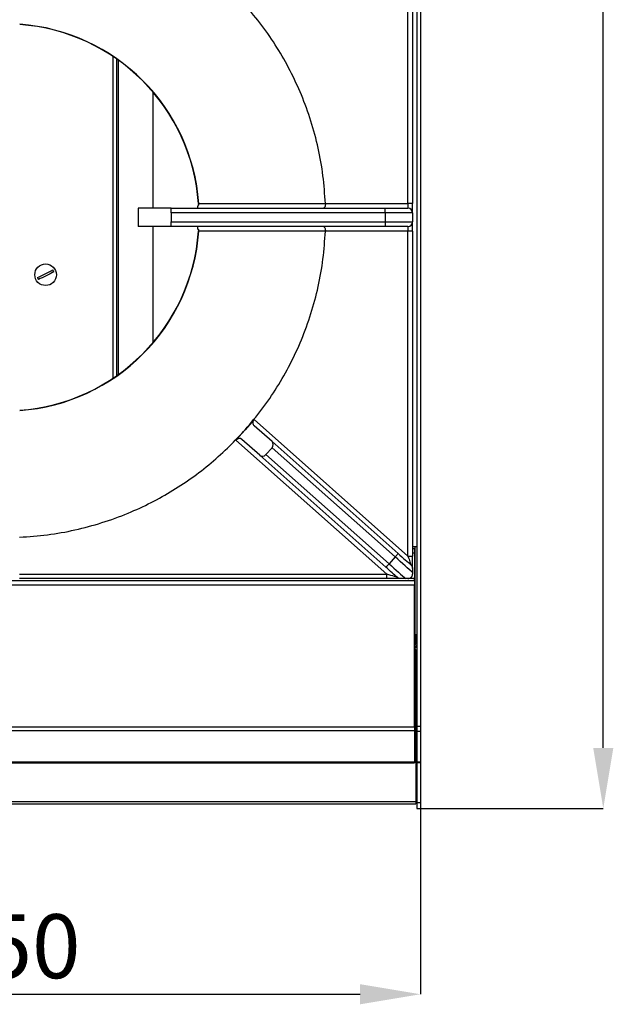
# Model space of a CAD drawing. Units: millimetres. Extents: x 112.8 to 114.9, y 108.14 to 111.11.
# Drawn here: x 113.42 to 113.74, y 109.2 to 109.74 of the extents above; entities that cross this region are included whole.
import ezdxf

# ---------------------------------------------------------------- set-up
doc = ezdxf.new("R2010")
doc.units = ezdxf.units.MM
doc.header["$PDSIZE"] = -1
doc.styles.add('SLDTEXTSTYLE1', font='TXT', dxfattribs={"width": 0.75})
doc.dimstyles.new('SLDDIMSTYLE0', dxfattribs={"dimtxt": 3.5, "dimasz": 3.302, "dimexe": 0, "dimexo": 0.0625, "dimgap": 0.875, "dimtad": 1, "dimlfac": 10, "dimrnd": 1e-09, "dimzin": 12, "dimdsep": 46, "dimtxsty": 'SLDTEXTSTYLE1', "dimsah": 1, "dimcen": 0.09, "dimadec": 0, "dimazin": 3, "dimtfac": 1, "dimtofl": 0, "dimtmove": 0, "dimatfit": 3, "dimfxl": 0, "dimfrac": 2, "dimtolj": 1, "dimtzin": 12, "dimarcsym": 0})
doc.dimstyles.new('SLDDIMSTYLE1', dxfattribs={"dimtxt": 3.5, "dimasz": 3.302, "dimexe": 0, "dimexo": 0.0625, "dimgap": 0.875, "dimtad": 1, "dimdec": 0, "dimlfac": 10, "dimrnd": 1e-09, "dimzin": 12, "dimdsep": 46, "dimtxsty": 'SLDTEXTSTYLE1', "dimsah": 1, "dimcen": 0.09, "dimadec": 0, "dimazin": 3, "dimtfac": 1, "dimtdec": 0, "dimtofl": 0, "dimtmove": 0, "dimatfit": 3, "dimfxl": 0, "dimfrac": 2, "dimtolj": 1, "dimtzin": 12, "dimarcsym": 0})

# ---------------------------------------------------------------- blocks, each defined once
blk = doc.blocks.new('*D144')
at = {"color": 0, "lineweight": -2}
for p, q in [((83.919, 214.903), (94.137, 214.903)), ((94.137, 119.975), (94.137, 211.601)), ((84.2, 116.673), (94.137, 116.673))]:
    blk.add_line(p, q, dxfattribs=at)
at = {"color": 0}
for points in [[(93.587, 211.601), (94.688, 211.601), (94.137, 214.903)], [(93.587, 119.975), (94.688, 119.975), (94.137, 116.673)]]:
    blk.add_solid(points, dxfattribs=at)
at = {"layer": 'Defpoints', "color": 0}
for p in [(83.857, 214.903), (94.137, 214.903), (84.137, 116.673)]:
    blk.add_point(p, dxfattribs=at)
at = {"color": 0, "insert": (89.762, 165.788), "char_height": 3.5, "attachment_point": 2, "rotation": 90, "style": 'SLDTEXTSTYLE1'}
blk.add_mtext('\\A1;980', dxfattribs=at)
blk = doc.blocks.new('*D145')
at = {"color": 0, "lineweight": -2}
for p, q in [((39.007, 116.922), (39.007, 106.509)), ((84.137, 116.922), (84.137, 106.509)), ((42.309, 106.509), (80.835, 106.509))]:
    blk.add_line(p, q, dxfattribs=at)
at = {"color": 0}
for points in [[(42.309, 107.059), (42.309, 105.959), (39.007, 106.509)], [(80.835, 107.059), (80.835, 105.959), (84.137, 106.509)]]:
    blk.add_solid(points, dxfattribs=at)
at = {"layer": 'Defpoints', "color": 0}
for p in [(39.007, 116.985), (84.137, 116.985), (84.137, 106.509)]:
    blk.add_point(p, dxfattribs=at)
at = {"color": 0, "insert": (61.572, 110.884), "char_height": 3.5, "attachment_point": 2, "style": 'SLDTEXTSTYLE1'}
blk.add_mtext('\\A1;450', dxfattribs=at)
blk = doc.blocks.new('SUPERIOR')
for p, q in [((83.9374, 208.7832), (83.9374, 121.1664)), ((84.1374, 208.7832), (84.1374, 121.1664)), ((83.4574, 149.7321), (83.4574, 167.5073)), ((83.7074, 167.5073), (83.7074, 149.7321)), ((67.3074, 157.7865), (67.3074, 140.1777)), ((67.5074, 157.6503), (67.5074, 140.3139)), ((67.6074, 157.5796), (67.6074, 140.3846)), ((69.5074, 155.8332), (69.5074, 149.4821)), ((78.941, 149.7397), (78.9412, 149.7321)), ((78.9412, 149.7321), (83.4574, 149.7321)), ((83.4574, 149.7321), (83.4574, 149.4821)), ((83.7074, 149.7321), (83.4574, 149.7321)), ((83.7074, 149.2321), (83.7074, 149.7321)), ((68.7074, 149.4821), (68.7074, 148.4821)), ((70.5074, 149.4821), (68.7074, 149.4821)), ((70.5074, 149.4821), (82.2074, 149.4821)), ((70.5074, 149.2321), (70.5074, 149.4821)), ((70.5074, 149.2321), (70.5074, 148.7321)), ((82.2074, 149.2321), (70.5074, 149.2321)), ((82.2074, 149.2321), (82.2074, 149.4821)), ((82.2074, 149.4821), (83.4574, 149.4821)), ((82.2074, 149.2321), (82.2074, 148.7321)), ((83.7074, 149.2321), (82.2074, 149.2321)), ((83.7074, 149.2321), (83.7074, 148.7321)), ((70.5074, 148.7321), (82.2074, 148.7321)), ((70.5074, 148.4821), (70.5074, 148.7321)), ((82.2074, 148.7321), (83.7074, 148.7321)), ((82.2074, 148.7321), (82.2074, 148.4821)), ((83.7074, 148.2321), (83.7074, 148.7321)), ((70.5074, 148.4821), (68.7074, 148.4821)), ((69.5074, 148.4821), (69.5074, 142.131)), ((82.2074, 148.4821), (70.5074, 148.4821)), ((72.0007, 148.2204), (72.0153, 148.2194)), ((78.9412, 148.2321), (78.941, 148.2244)), ((83.4574, 148.2321), (78.9412, 148.2321)), ((83.4574, 148.4821), (82.2074, 148.4821)), ((83.4574, 148.4821), (83.4574, 148.2321)), ((83.7074, 148.2321), (83.4574, 148.2321)), ((83.4574, 130.4568), (83.4574, 148.2321)), ((83.7074, 148.2321), (83.7074, 130.4568)), ((75.0431, 137.9258), (74.5452, 137.3649)), ((75.0431, 137.9258), (83.4574, 130.4568)), ((74.5452, 137.3649), (74.0473, 136.804)), ((74.5452, 137.3649), (74.5452, 137.3649)), ((76.023, 136.7217), (75.0408, 137.5935)), ((82.296, 129.4821), (74.0473, 136.804)), ((75.3591, 135.9738), (74.377, 136.8456)), ((76.0207, 136.3894), (75.6888, 136.0155)), ((82.7516, 130.4148), (76.0207, 136.3894)), ((76.023, 136.7217), (82.9175, 130.6018)), ((82.2537, 129.8539), (75.3591, 135.9738)), ((75.6888, 136.0155), (82.4196, 130.0409)), ((83.7074, 130.9821), (83.9374, 130.9821)), ((83.7074, 130.8821), (83.8074, 130.8821)), ((83.8074, 130.8821), (83.8074, 130.6321)), ((83.8374, 130.9821), (83.8374, 126.1832)), ((82.7516, 130.4148), (82.4196, 130.0409)), ((83.4574, 130.4568), (83.7074, 130.4568)), ((83.8074, 130.6321), (83.7074, 130.6321)), ((83.7074, 129.7883), (83.7074, 130.4568)), ((83.8074, 130.6321), (83.8074, 129.2321)), ((62.2074, 129.4821), (82.296, 129.4821)), ((82.296, 129.2321), (62.2074, 129.2321)), ((82.296, 129.2321), (82.296, 129.4821)), ((83.0492, 129.2321), (82.296, 129.2321)), ((83.4574, 129.2321), (83.3308, 129.2321)), ((83.8074, 129.2321), (83.4574, 129.2321)), ((83.7074, 129.5664), (83.7074, 129.4821)), ((83.8074, 129.1321), (83.8074, 129.2321)), ((39.2074, 129.1321), (83.8074, 129.1321)), ((83.8074, 128.8821), (39.2074, 128.8821)), ((83.8074, 129.1321), (83.8074, 128.8821)), ((83.8074, 121.1321), (83.8074, 128.8821)), ((83.8374, 126.1832), (83.8074, 126.1832)), ((83.8374, 126.1832), (83.9374, 126.1832)), ((83.8874, 125.8339), (83.8874, 126.1832)), ((83.8074, 125.8339), (83.8874, 125.8339)), ((83.8874, 125.7632), (83.8074, 125.7632)), ((83.8874, 125.6832), (83.8074, 125.6832)), ((83.8574, 125.3611), (83.8574, 125.4732)), ((83.9374, 125.4732), (83.8574, 125.4732)), ((83.8874, 125.8339), (83.8874, 125.7632)), ((83.8874, 125.7632), (83.9374, 125.7722)), ((83.8874, 125.6832), (83.8874, 125.7632)), ((83.8874, 125.6832), (83.9374, 125.6919)), ((83.8854, 125.3611), (83.8074, 125.3611)), ((83.8074, 125.3465), (83.8854, 125.3465)), ((83.8854, 125.3611), (83.8854, 125.3465)), ((83.8854, 124.6536), (83.8854, 125.3465)), ((83.8074, 124.6536), (83.8854, 124.6536)), ((83.8074, 124.5801), (83.8854, 124.5801)), ((83.9374, 124.6733), (83.8854, 124.6733)), ((83.8854, 124.6536), (83.8854, 124.5801)), ((83.8854, 121.0041), (83.8854, 124.5801)), ((39.2074, 121.1321), (83.8074, 121.1321)), ((83.8074, 121.1321), (83.8074, 120.9134)), ((83.9374, 121.1664), (84.1374, 121.1664)), ((83.9374, 121.1664), (83.9374, 120.8832)), ((84.1374, 121.1664), (84.1374, 120.8832)), ((83.8074, 120.9134), (39.2074, 120.9134)), ((83.8074, 120.9507), (83.8854, 120.9507)), ((83.8074, 120.9134), (83.8074, 119.1967)), ((83.8543, 121.0041), (83.8854, 121.0041)), ((83.8854, 120.9507), (83.8854, 121.0041)), ((83.8854, 120.9507), (83.8854, 117.0366)), ((83.9374, 120.8832), (84.1374, 120.8832)), ((83.9374, 120.8832), (83.9374, 119.2139)), ((84.1374, 120.8832), (84.1374, 119.2139)), ((83.8074, 119.1967), (39.2074, 119.1967)), ((39.2074, 119.1653), (83.8074, 119.1653)), ((83.8074, 119.1967), (83.8074, 119.1653)), ((83.9374, 119.2139), (84.1374, 119.2139)), ((83.9374, 119.2139), (83.9374, 119.1832)), ((83.9374, 119.1832), (84.1374, 119.1832)), ((83.9374, 119.1832), (83.9374, 116.9848)), ((84.1374, 119.2139), (84.1374, 119.1832)), ((84.1374, 119.1832), (84.1374, 116.9848)), ((83.8854, 117.0366), (39.2854, 117.0366)), ((39.2854, 116.9275), (83.8854, 116.9275)), ((83.8854, 117.0366), (83.8854, 116.9275)), ((83.9374, 116.9848), (84.1374, 116.9848)), ((83.9374, 116.9848), (83.9374, 116.6729)), ((84.1374, 116.9848), (84.1374, 116.6729)), ((83.9374, 116.6729), (84.1374, 116.6729))]:
    blk.add_line(p, q)
at = {"flags": 128}
for points in [[(72.0153, 149.7448), (72.0065, 149.7442), (72.0016, 149.7438), (72.0007, 149.7438)], [(63.1928, 145.6935), (63.2871, 145.7402), (63.39, 145.7911), (63.4987, 145.845), (63.6104, 145.9004), (63.7221, 145.9557), (63.8308, 146.0096), (63.9337, 146.0605), (64.028, 146.1073)], [(64.0813, 145.9997), (63.987, 145.953), (63.8841, 145.902), (63.7754, 145.8482), (63.6637, 145.7928), (63.552, 145.7375), (63.4432, 145.6836), (63.3404, 145.6326), (63.2461, 145.5859)], [(82.9175, 130.6018), (82.9143, 130.5982), (82.9049, 130.5876), (82.8896, 130.5703), (82.8689, 130.547), (82.8438, 130.5187), (82.8151, 130.4864), (82.7839, 130.4513), (82.7516, 130.4148)], [(83.7074, 129.5664), (83.625, 129.6395), (83.5284, 129.7253), (83.4192, 129.8222), (83.2992, 129.9288), (83.1702, 130.0432), (83.0345, 130.1637), (82.8942, 130.2882), (82.7516, 130.4148)], [(82.9175, 130.6018), (83.0173, 130.5132), (83.116, 130.4256), (83.2124, 130.3401), (83.3054, 130.2575), (83.394, 130.1788), (83.4772, 130.105), (83.5539, 130.0369), (83.6234, 129.9753)], [(83.4574, 130.4568), (83.4862, 130.3732), (83.5142, 130.2921), (83.5404, 130.216), (83.5641, 130.1473), (83.5845, 130.0879), (83.6011, 130.0398), (83.6134, 130.0043), (83.6209, 129.9826), (83.6234, 129.9753)], [(82.4196, 130.0409), (82.3873, 130.0044), (82.3561, 129.9693), (82.3274, 129.937), (82.3023, 129.9087), (82.2817, 129.8854), (82.2663, 129.8682), (82.2569, 129.8575), (82.2537, 129.8539)], [(82.8832, 129.2951), (82.8168, 129.3541), (82.7456, 129.4173), (82.6702, 129.4842), (82.5912, 129.5543), (82.5094, 129.6269), (82.4254, 129.7015), (82.3399, 129.7774), (82.2537, 129.8539)], [(82.4196, 130.0409), (82.5523, 129.9232), (82.683, 129.8071), (82.8101, 129.6943), (82.9317, 129.5864), (83.0461, 129.4848), (83.1517, 129.3911), (83.2471, 129.3064), (83.3308, 129.2321)], [(82.8832, 129.2951), (82.8719, 129.2987), (82.8385, 129.3094), (82.7842, 129.3266), (82.7112, 129.3499), (82.6222, 129.3782), (82.5207, 129.4105), (82.4105, 129.4456), (82.296, 129.4821)]]:
    blk.add_lwpolyline(points, dxfattribs=at)
blk.add_circle((63.637, 145.8466), 0.59)
for centre, radius, start, end in [((61.4574, 148.9821), 10.5707, 4.13208, 85.86792), ((61.4574, 148.9821), 10.5854, 4.13208, 85.86792), ((83.4574, 149.2321), 0.25, 0, 90), ((83.4574, 148.7321), 0.25, 270, 0), ((61.4574, 148.9821), 10.5707, 274.13208, 355.86792), ((61.4574, 148.9821), 10.5854, 274.13208, 355.86792), ((63.637, 145.8466), 0.4699, 19.02013, 33.69221), ((63.637, 145.8466), 0.4699, 199.02013, 213.69221), ((83.7574, 125.4732), 0.18, 0, 73.87238), ((83.7574, 125.4732), 0.1, 0, 60)]:
    blk.add_arc(centre, radius, start, end)
for centre, start_param, end_param in [((75.2068, 137.7805), 1.5707963, 3.1415927), ((74.211, 136.6586), 0, 1.5707963), ((75.857, 136.5347), 4.712389, 6.2831853), ((75.5251, 136.1608), 3.1415927, 4.712389)]:
    blk.add_ellipse(centre, major_axis=(0.166, 0.187), ratio=0.8755252, start_param=start_param, end_param=end_param)
for points, knots in [([(78.941, 149.7397), (78.9061, 150.2482), (78.8363, 151.2652), (78.5633, 152.7717), (78.1696, 154.2498), (77.6537, 155.6654), (77.0303, 157.0108), (76.3068, 158.2776), (75.4868, 159.4857), (74.8591, 160.2281), (74.5452, 160.5993)], [0, 0, 0, 0, 0.12795479, 0.2559095, 0.38386424, 0.51181895, 0.63386422, 0.75590935, 0.87795472, 1, 1, 1, 1]), ([(71.9999, 149.7437), (72.0003, 149.7396), (72.0031, 149.7155), (71.9927, 149.6687), (71.9692, 149.634), (71.9569, 149.616)], [0, 0, 0, 0, 0.0899648, 0.5270119, 1, 1, 1, 1]), ([(72.0153, 149.7448), (72.0143, 149.723), (72.0124, 149.6789), (71.9849, 149.6311), (71.9639, 149.6077), (71.9574, 149.6005)], [0, 0, 0, 0, 0.4058982, 0.8182309, 1, 1, 1, 1]), ([(72.0153, 149.7448), (72.8592, 149.7439), (75.1686, 149.7415), (77.4765, 149.7404), (78.941, 149.7397)], [0, 0, 0, 0, 0.3654264, 1, 1, 1, 1]), ([(78.9412, 149.7321), (78.9401, 149.7056), (78.9381, 149.6525), (78.9223, 149.5814), (78.8987, 149.5247), (78.8694, 149.4899), (78.848, 149.4821), (78.8378, 149.4821), (78.8377, 149.4821)], [0, 0, 0, 0, 0.1945437, 0.3888586, 0.5893667, 0.8043918, 0.9970822, 1, 1, 1, 1]), ([(71.9574, 149.4821), (71.9574, 149.4871), (71.9574, 149.4956), (71.9574, 149.5477), (71.9574, 149.5875), (71.9574, 149.6005)], [0, 0, 0, 0, 0.490063, 0.8338022, 1, 1, 1, 1]), ([(71.9551, 148.3463), (71.9661, 148.3325), (71.9899, 148.3024), (72.0027, 148.2561), (72, 148.228), (71.9992, 148.2205)], [0, 0, 0, 0, 0.3836986, 0.8364367, 1, 1, 1, 1]), ([(71.9574, 148.3637), (71.9574, 148.3778), (71.9574, 148.4204), (71.9574, 148.4699), (71.9574, 148.4778), (71.9574, 148.4821)], [0, 0, 0, 0, 0.1817117, 0.547844, 1, 1, 1, 1]), ([(71.9574, 148.3637), (71.9639, 148.3565), (71.9849, 148.3331), (72.0124, 148.2853), (72.0143, 148.2412), (72.0153, 148.2194)], [0, 0, 0, 0, 0.1817693, 0.5941106, 1, 1, 1, 1]), ([(78.941, 148.2244), (77.4765, 148.2238), (75.1686, 148.2227), (72.8592, 148.2202), (72.0153, 148.2194)], [0, 0, 0, 0, 0.6345736, 1, 1, 1, 1]), ([(74.5452, 137.3649), (74.8591, 137.7361), (75.4868, 138.4785), (76.3068, 139.6866), (77.0303, 140.9534), (77.6537, 142.2988), (78.1696, 143.7144), (78.5633, 145.1924), (78.8363, 146.699), (78.9061, 147.7159), (78.941, 148.2244)], [0, 0, 0, 0, 0.12204502, 0.24409007, 0.36613507, 0.48818008, 0.61613508, 0.74409004, 0.87204498, 1, 1, 1, 1]), ([(78.8377, 148.4821), (78.8378, 148.4821), (78.848, 148.4821), (78.8694, 148.4743), (78.8987, 148.4395), (78.9223, 148.3828), (78.9381, 148.3117), (78.9401, 148.2586), (78.9412, 148.2321)], [0, 0, 0, 0, 0.0029178, 0.1956084, 0.4106353, 0.611141, 0.8054562, 1, 1, 1, 1]), ([(62.2151, 131.4985), (62.7236, 131.5334), (63.7406, 131.6032), (65.2471, 131.8762), (66.7251, 132.2699), (68.1146, 132.7762), (69.4104, 133.3734), (70.6105, 134.0456), (71.7545, 134.8095), (72.8336, 135.662), (73.7656, 136.5169), (74.3104, 137.1095), (74.5452, 137.3649)], [0, 0, 0, 0, 0.1089698, 0.2179396, 0.3269093, 0.4358791, 0.5338666, 0.6318541, 0.7298416, 0.827829, 0.9258165, 1, 1, 1, 1]), ([(83.6234, 129.9753), (83.6237, 129.975), (83.6337, 129.966), (83.6621, 129.9361), (83.6986, 129.8748), (83.7045, 129.8171), (83.7074, 129.7883)], [0, 0, 0, 0, 0.005588, 0.1949404, 0.5971439, 1, 1, 1, 1]), ([(83.7074, 129.7883), (83.7074, 129.7718), (83.7074, 129.7332), (83.7074, 129.662), (83.7074, 129.6062), (83.7074, 129.5741), (83.7074, 129.5664)], [0, 0, 0, 0, 0.1940856, 0.4535941, 0.8690463, 1, 1, 1, 1]), ([(83.0492, 129.2321), (83.0196, 129.2352), (82.9585, 129.2415), (82.9065, 129.2745), (82.8835, 129.2949), (82.8832, 129.2951)], [0, 0, 0, 0, 0.48058275, 0.99400024, 1, 1, 1, 1]), ([(83.3308, 129.2321), (83.2883, 129.2321), (83.2282, 129.2321), (83.1331, 129.2321), (83.0821, 129.2321), (83.0562, 129.2321), (83.0492, 129.2321)], [0, 0, 0, 0, 0.5306647, 0.7492119, 0.9321402, 1, 1, 1, 1]), ([(83.4574, 129.2321), (83.4874, 129.2347), (83.5323, 129.2385), (83.5913, 129.2691), (83.6266, 129.2969), (83.6507, 129.3223), (83.6727, 129.3532), (83.6952, 129.3979), (83.7059, 129.4416), (83.707, 129.4717), (83.7074, 129.4821)], [0, 0, 0, 0, 0.2862708, 0.4297012, 0.4975495, 0.5659812, 0.6264512, 0.7204638, 0.9029682, 1, 1, 1, 1]), ([(83.9374, 125.845), (83.9352, 125.8445), (83.9194, 125.8408), (83.9022, 125.8371), (83.8874, 125.8339)], [0, 0, 0, 0, 0.1431375, 1, 1, 1, 1]), ([(83.8074, 124.5159), (83.8139, 124.5166), (83.8309, 124.5186), (83.8442, 124.529), (83.8524, 124.5354)], [0, 0, 0, 0, 0.3804253, 1, 1, 1, 1]), ([(83.8854, 124.5563), (83.9002, 124.5733), (83.9301, 124.6074), (83.935, 124.6512), (83.9374, 124.6733)], [0, 0, 0, 0, 0.4957009, 1, 1, 1, 1]), ([(83.9374, 120.4232), (83.935, 120.401), (83.9301, 120.3571), (83.9002, 120.3228), (83.8854, 120.3058)], [0, 0, 0, 0, 0.5042972, 1, 1, 1, 1])]:
    blk.add_open_spline(points, degree=3, knots=knots)
dim = blk.add_linear_dim(base=(94.1374, 214.9032), p1=(84.1374, 116.6729), p2=(83.8567, 214.9032), angle=90, text='980', dimstyle='SLDDIMSTYLE1')
dim.commit()
dim.dimension.update_dxf_attribs({"geometry": '*D144', "text_midpoint": (94.1374, 165.7881), "dimtype": 128})
dim = blk.add_linear_dim(base=(84.1374, 106.5091), p1=(39.0074, 116.9848), p2=(84.1374, 116.9848), text='450', dimstyle='SLDDIMSTYLE0')
dim.commit()
dim.dimension.update_dxf_attribs({"geometry": '*D145', "text_midpoint": (61.5724, 106.5091), "dimtype": 128})

msp = doc.modelspace()

# ---------------------------------------------------------------- block references
at = {"xscale": 0.01, "yscale": 0.01, "zscale": 0.01}
msp.add_blockref('SUPERIOR', (112.79812, 108.1405), dxfattribs=at)

doc.saveas('drawing.dxf')
